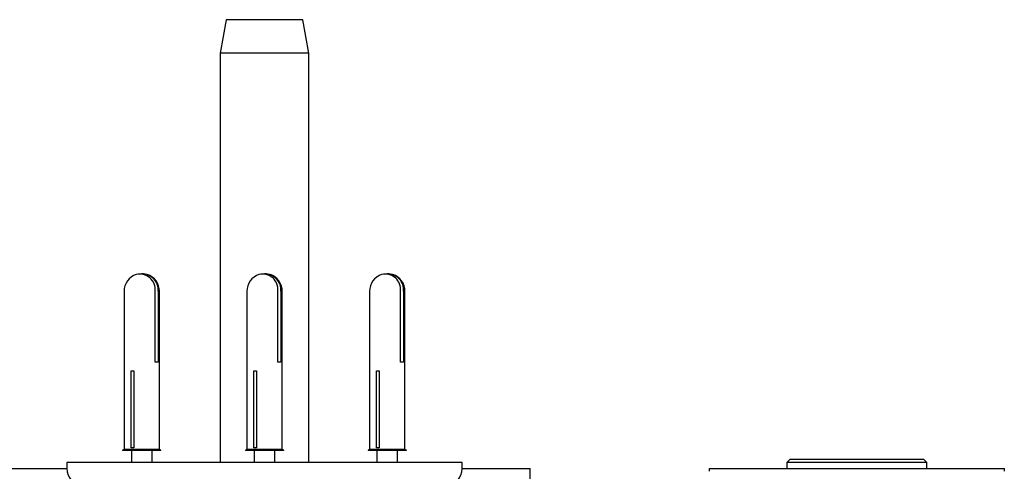
# Model space of a CAD drawing. Units: millimetres. Extents: x -726 to 1194, y -350 to 1529.
# Drawn here: x 171 to 338, y 1452 to 1529 of the extents above; entities that cross this region are included whole.
import ezdxf

# ---------------------------------------------------------------- set-up
doc = ezdxf.new("R2010")
doc.units = ezdxf.units.MM

msp = doc.modelspace()

# ---------------------------------------------------------------- linework, layer by layer
at = {"color": 7, "linetype": 'Continuous', "lineweight": 25}
for p, q in [((206.33, 1528.58), (205.33, 1522.91)), ((212.83, 1528.58), (206.33, 1528.58)), ((219.33, 1528.58), (212.83, 1528.58)), ((220.33, 1522.91), (219.33, 1528.58)), ((205.33, 1522.91), (205.33, 1453.58)), ((212.83, 1522.91), (205.33, 1522.91)), ((220.33, 1522.91), (212.83, 1522.91)), ((220.33, 1453.58), (220.33, 1522.91)), ((189.04, 1482.58), (189.04, 1455.78)), ((194.29, 1470.58), (194.29, 1482.58)), ((194.81, 1482.58), (194.81, 1470.58)), ((195.04, 1455.78), (195.04, 1482.58)), ((209.83, 1482.58), (209.83, 1455.78)), ((215.07, 1470.58), (215.07, 1482.58)), ((215.6, 1482.58), (215.6, 1470.58)), ((215.83, 1455.78), (215.83, 1482.58)), ((230.61, 1482.58), (230.61, 1455.78)), ((235.85, 1470.58), (235.85, 1482.58)), ((236.38, 1482.58), (236.38, 1470.58)), ((236.61, 1455.78), (236.61, 1482.58)), ((194.81, 1470.58), (194.29, 1470.58)), ((215.6, 1470.58), (215.07, 1470.58)), ((236.38, 1470.58), (235.85, 1470.58)), ((190.25, 1469.08), (190.67, 1469.08)), ((190.25, 1456.08), (190.25, 1469.08)), ((190.67, 1469.08), (190.67, 1456.08)), ((211.03, 1469.08), (211.45, 1469.08)), ((211.03, 1456.08), (211.03, 1469.08)), ((211.45, 1469.08), (211.45, 1456.08)), ((231.81, 1469.08), (232.24, 1469.08)), ((231.81, 1456.08), (231.81, 1469.08)), ((232.24, 1469.08), (232.24, 1456.08)), ((190.67, 1456.08), (190.25, 1456.08)), ((211.45, 1456.08), (211.03, 1456.08)), ((232.24, 1456.08), (231.81, 1456.08)), ((189.04, 1455.78), (188.79, 1455.66)), ((188.79, 1455.66), (188.79, 1455.58)), ((195.29, 1455.66), (188.79, 1455.66)), ((195.29, 1455.58), (188.79, 1455.58)), ((195.04, 1455.78), (189.04, 1455.78)), ((190.29, 1455.58), (190.29, 1453.58)), ((193.79, 1453.58), (193.79, 1455.58)), ((195.29, 1455.66), (195.04, 1455.78)), ((195.29, 1455.58), (195.29, 1455.66)), ((209.83, 1455.78), (209.58, 1455.66)), ((209.58, 1455.66), (209.58, 1455.58)), ((216.08, 1455.66), (209.58, 1455.66)), ((216.08, 1455.58), (209.58, 1455.58)), ((215.83, 1455.78), (209.83, 1455.78)), ((211.08, 1455.58), (211.08, 1453.58)), ((214.58, 1453.58), (214.58, 1455.58)), ((216.08, 1455.66), (215.83, 1455.78)), ((216.08, 1455.58), (216.08, 1455.66)), ((230.61, 1455.78), (230.36, 1455.66)), ((230.36, 1455.66), (230.36, 1455.58)), ((236.86, 1455.66), (230.36, 1455.66)), ((236.86, 1455.58), (230.36, 1455.58)), ((236.61, 1455.78), (230.61, 1455.78)), ((231.86, 1455.58), (231.86, 1453.58)), ((235.36, 1453.58), (235.36, 1455.58)), ((236.86, 1455.66), (236.61, 1455.78)), ((236.86, 1455.58), (236.86, 1455.66)), ((167.83, 1452.58), (179.33, 1452.58)), ((179.33, 1453.58), (179.33, 1452.58)), ((246.33, 1453.58), (179.33, 1453.58)), ((246.33, 1452.58), (246.33, 1453.58)), ((246.33, 1452.58), (257.83, 1452.58)), ((257.83, 1449.58), (257.83, 1452.58)), ((288.13, 1452.58), (288.13, 1452.08)), ((288.13, 1452.58), (313.13, 1452.58)), ((301.78, 1454.06), (301.28, 1453.56)), ((301.28, 1453.56), (301.28, 1452.58)), ((324.98, 1453.56), (301.28, 1453.56)), ((324.48, 1454.06), (301.78, 1454.06)), ((313.13, 1452.58), (338.13, 1452.58)), ((324.98, 1453.56), (324.48, 1454.06)), ((324.98, 1452.58), (324.98, 1453.56)), ((338.13, 1452.08), (338.13, 1452.58))]:
    msp.add_line(p, q, dxfattribs=at)
for centre, radius, start, end in [((192.04, 1482.58), 3, 108.343, 180), ((191.69, 1482.89), 2.61, 353.2189, 103.2463), ((192.11, 1482.81), 2.71, 355.1912, 91.4503), ((192.04, 1482.58), 3, 0, 71.657), ((212.83, 1482.58), 3, 108.343, 180), ((212.48, 1482.89), 2.61, 353.2189, 103.2462), ((212.89, 1482.81), 2.71, 355.1911, 91.4503), ((212.83, 1482.58), 3, 0, 71.657), ((233.61, 1482.58), 3, 108.343, 180), ((233.26, 1482.89), 2.61, 353.2189, 103.2462), ((233.68, 1482.81), 2.71, 355.1912, 91.4503), ((233.61, 1482.58), 3, 0, 71.657), ((182.33, 1452.58), 3, 180, 270), ((243.33, 1452.58), 3, 270, 0)]:
    msp.add_arc(centre, radius, start, end, dxfattribs=at)

doc.saveas('drawing.dxf')
